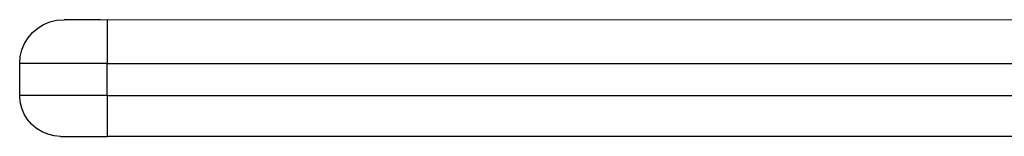
# Model space of a CAD drawing. Units: millimetres. Extents: x -469 to 808, y -516 to 567.
# Drawn here: x -402 to -369, y -401 to -397 of the extents above; entities that cross this region are included whole.
import ezdxf

# ---------------------------------------------------------------- set-up
doc = ezdxf.new("R2010")
doc.units = ezdxf.units.MM

msp = doc.modelspace()

# ---------------------------------------------------------------- linework, layer by layer
for p, q in [((-401.676, -397.041), (-401.459, -396.951)), ((-401.459, -396.951), (-401.23, -396.896)), ((-401.23, -396.896), (-400.977, -396.878)), ((-399.73, -396.878), (-400.977, -396.878)), ((-399.495, -396.896), (-399.73, -396.878)), ((-355.995, -396.878), (-399.495, -396.896)), ((-399.495, -396.896), (-399.495, -398.378)), ((-402.056, -397.317), (-401.877, -397.164)), ((-401.877, -397.164), (-401.676, -397.041)), ((-402.332, -397.697), (-402.209, -397.496)), ((-402.209, -397.496), (-402.056, -397.317)), ((-402.477, -398.143), (-402.422, -397.914)), ((-402.422, -397.914), (-402.332, -397.697)), ((-402.495, -398.378), (-402.477, -398.143)), ((-402.495, -399.478), (-402.495, -398.378)), ((-399.495, -398.378), (-402.495, -398.378)), ((-399.495, -398.378), (214.505, -398.378)), ((-399.495, -399.478), (-399.495, -398.378)), ((-402.478, -399.697), (-402.495, -399.478)), ((-399.495, -399.478), (-402.495, -399.478)), ((-399.495, -399.478), (214.505, -399.478)), ((-399.495, -399.478), (-399.495, -400.878)), ((-402.427, -399.91), (-402.478, -399.697)), ((-402.343, -400.113), (-402.427, -399.91)), ((-402.228, -400.301), (-402.343, -400.113)), ((-402.085, -400.468), (-402.228, -400.301)), ((-401.918, -400.61), (-402.085, -400.468)), ((-401.731, -400.725), (-401.918, -400.61)), ((-401.528, -400.809), (-401.731, -400.725)), ((-401.314, -400.861), (-401.528, -400.809)), ((-401.095, -400.878), (-401.314, -400.861)), ((-401.095, -400.878), (-399.495, -400.878)), ((-360.995, -400.878), (-399.495, -400.878))]:
    msp.add_line(p, q)

doc.saveas('drawing.dxf')
